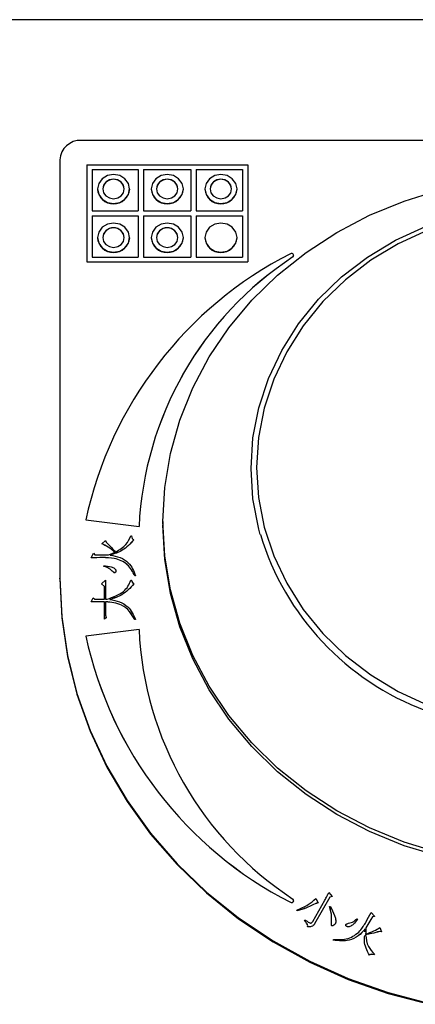
# Model space of a CAD drawing. Units: millimetres. Extents: x 40 to 3320, y 40 to 2336.
# Drawn here: x 1055 to 1092, y 1904 to 1996 of the extents above; entities that cross this region are included whole.
import ezdxf

# ---------------------------------------------------------------- set-up
doc = ezdxf.new("R2010")
doc.units = ezdxf.units.MM
doc.header["$LTSCALE"] = 8

msp = doc.modelspace()

# ---------------------------------------------------------------- linework, layer by layer
at = {"color": 7, "linetype": 'Continuous', "lineweight": 25}
for p, q in [((1304.219, 1995.672), (254.219, 1995.672)), ((1304.219, 1995.664), (254.219, 1995.664)), ((1094.848, 1984.42), (1061.219, 1984.42)), ((1059.219, 1982.607), (1059.219, 1943.636)), ((1061.719, 1982.158), (1076.719, 1982.158)), ((1061.719, 1982.158), (1061.719, 1973.095)), ((1076.719, 1982.158), (1076.719, 1973.095)), ((1062.219, 1981.705), (1066.519, 1981.705)), ((1062.219, 1981.705), (1062.219, 1977.853)), ((1062.219, 1981.701), (1066.519, 1981.701)), ((1066.519, 1981.705), (1066.519, 1977.853)), ((1067.019, 1981.705), (1071.419, 1981.705)), ((1067.019, 1981.705), (1067.019, 1977.853)), ((1067.019, 1981.701), (1071.419, 1981.701)), ((1071.419, 1981.705), (1071.419, 1977.853)), ((1071.919, 1981.705), (1076.219, 1981.705)), ((1071.919, 1981.705), (1071.919, 1977.853)), ((1071.919, 1981.701), (1076.219, 1981.701)), ((1076.219, 1981.705), (1076.219, 1977.853)), ((1062.719, 1979.893), (1062.719, 1979.888)), ((1063.219, 1979.893), (1063.219, 1979.888)), ((1065.219, 1979.888), (1065.219, 1979.893)), ((1065.719, 1979.888), (1065.719, 1979.893)), ((1067.719, 1979.893), (1067.719, 1979.888)), ((1068.219, 1979.893), (1068.219, 1979.888)), ((1070.219, 1979.888), (1070.219, 1979.893)), ((1070.719, 1979.888), (1070.719, 1979.893)), ((1072.719, 1979.893), (1072.719, 1979.888)), ((1073.219, 1979.893), (1073.219, 1979.888)), ((1075.219, 1979.888), (1075.219, 1979.893)), ((1075.719, 1979.888), (1075.719, 1979.893)), ((1062.219, 1977.853), (1066.519, 1977.853)), ((1067.019, 1977.853), (1071.419, 1977.853)), ((1071.919, 1977.853), (1076.219, 1977.853)), ((1062.219, 1977.4), (1062.219, 1973.548)), ((1062.219, 1977.4), (1066.519, 1977.4)), ((1062.219, 1977.396), (1066.519, 1977.396)), ((1066.519, 1977.4), (1066.519, 1973.548)), ((1067.019, 1977.4), (1067.019, 1973.548)), ((1067.019, 1977.4), (1071.419, 1977.4)), ((1067.019, 1977.396), (1071.419, 1977.396)), ((1071.419, 1977.4), (1071.419, 1973.548)), ((1071.919, 1977.4), (1076.219, 1977.4)), ((1071.919, 1977.4), (1071.919, 1973.548)), ((1071.919, 1977.396), (1076.219, 1977.396)), ((1076.219, 1977.4), (1076.219, 1973.548)), ((1062.719, 1975.361), (1062.719, 1975.357)), ((1063.219, 1975.361), (1063.219, 1975.357)), ((1065.219, 1975.357), (1065.219, 1975.361)), ((1065.719, 1975.357), (1065.719, 1975.361)), ((1067.719, 1975.361), (1067.719, 1975.357)), ((1068.219, 1975.361), (1068.219, 1975.357)), ((1070.219, 1975.357), (1070.219, 1975.361)), ((1070.719, 1975.357), (1070.719, 1975.361)), ((1072.719, 1975.361), (1072.719, 1975.357)), ((1075.719, 1975.357), (1075.719, 1975.361)), ((1061.719, 1973.095), (1061.719, 1973.091)), ((1061.719, 1973.095), (1076.719, 1973.095)), ((1061.719, 1973.091), (1076.719, 1973.091)), ((1062.219, 1973.548), (1066.519, 1973.548)), ((1067.019, 1973.548), (1071.419, 1973.548)), ((1071.919, 1973.548), (1076.219, 1973.548)), ((1076.719, 1973.095), (1076.719, 1973.091)), ((1080.919, 1973.56), (1080.919, 1973.556)), ((1080.999, 1973.701), (1080.999, 1973.705)), ((1061.638, 1949.064), (1061.638, 1949.06)), ((1061.638, 1949.064), (1066.589, 1948.433)), ((1061.638, 1949.06), (1066.589, 1948.429)), ((1066.589, 1948.433), (1066.589, 1948.429)), ((1068.819, 1948.895), (1068.819, 1948.556)), ((1065.819, 1947.559), (1065.889, 1947.559)), ((1063.13, 1946.827), (1063.464, 1947.145)), ((1063.13, 1946.827), (1063.13, 1946.822)), ((1063.464, 1947.145), (1063.516, 1946.97)), ((1066.118, 1947.209), (1066.118, 1947.205)), ((1062.128, 1945.52), (1062.339, 1945.95)), ((1062.128, 1945.52), (1062.128, 1945.516)), ((1062.339, 1945.95), (1062.479, 1945.807)), ((1062.479, 1945.807), (1062.778, 1945.807)), ((1062.778, 1945.807), (1063.762, 1945.791)), ((1063.305, 1944.724), (1063.305, 1944.787)), ((1063.305, 1944.724), (1063.305, 1944.719)), ((1059.219, 1943.552), (1059.219, 1943.636)), ((1066.276, 1943.847), (1066.206, 1943.831)), ((1066.276, 1943.843), (1066.206, 1943.827)), ((1066.206, 1943.831), (1066.206, 1943.827)), ((1066.276, 1943.847), (1066.276, 1943.843)), ((1063.095, 1943.099), (1063.481, 1943.449)), ((1063.376, 1942.844), (1063.095, 1943.099)), ((1063.095, 1943.099), (1063.095, 1943.094)), ((1063.376, 1942.84), (1063.095, 1943.094)), ((1063.376, 1941.665), (1063.376, 1942.844)), ((1063.481, 1943.449), (1063.481, 1941.665)), ((1065.819, 1943.433), (1065.889, 1943.433)), ((1066.118, 1943.083), (1066.118, 1943.078)), ((1062.128, 1941.41), (1062.321, 1941.792)), ((1062.321, 1941.792), (1062.462, 1941.665)), ((1062.128, 1941.41), (1062.128, 1941.406)), ((1062.462, 1941.665), (1063.376, 1941.665)), ((1063.376, 1939.817), (1063.376, 1941.426)), ((1063.481, 1941.665), (1063.622, 1941.665)), ((1063.481, 1941.426), (1063.481, 1940.167)), ((1063.516, 1939.944), (1063.376, 1939.817)), ((1063.516, 1939.94), (1063.376, 1939.813)), ((1063.481, 1940.167), (1063.516, 1939.944)), ((1063.516, 1939.944), (1063.516, 1939.94)), ((1063.376, 1939.817), (1063.376, 1939.813)), ((1066.259, 1939.785), (1066.188, 1939.769)), ((1066.259, 1939.781), (1066.188, 1939.765)), ((1066.188, 1939.769), (1066.188, 1939.765)), ((1066.259, 1939.785), (1066.259, 1939.781)), ((1066.589, 1938.847), (1061.638, 1938.217)), ((1061.638, 1938.217), (1061.638, 1938.212)), ((1084.27, 1914.317), (1084.597, 1913.952)), ((1080.697, 1913.42), (1080.697, 1913.415)), ((1080.999, 1913.571), (1080.999, 1913.576)), ((1082.773, 1911.619), (1083.896, 1913.616)), ((1084.353, 1913.904), (1082.952, 1911.411)), ((1084.353, 1913.899), (1082.952, 1911.407)), ((1083.05, 1913.757), (1083.266, 1913.371)), ((1083.266, 1913.371), (1083.266, 1913.367)), ((1084.597, 1913.952), (1084.353, 1913.904)), ((1084.597, 1913.948), (1084.353, 1913.899)), ((1084.353, 1913.904), (1084.353, 1913.899)), ((1084.597, 1913.952), (1084.597, 1913.948)), ((1081.315, 1912.631), (1081.292, 1912.695)), ((1081.292, 1912.695), (1081.292, 1912.691)), ((1081.315, 1912.627), (1081.292, 1912.691)), ((1081.315, 1912.631), (1081.315, 1912.627)), ((1084.345, 1913.016), (1084.416, 1913.036)), ((1084.345, 1913.016), (1084.345, 1913.011)), ((1088.205, 1912.473), (1088.531, 1912.109)), ((1081.997, 1911.709), (1082.037, 1911.78)), ((1081.997, 1911.709), (1081.997, 1911.705)), ((1086.89, 1911.885), (1086.953, 1911.857)), ((1086.953, 1911.857), (1086.953, 1911.853)), ((1088.192, 1911.82), (1087.73, 1911.034)), ((1088.192, 1911.815), (1087.73, 1911.029)), ((1088.326, 1912.06), (1088.192, 1911.82)), ((1088.326, 1912.056), (1088.192, 1911.815)), ((1088.192, 1911.82), (1088.192, 1911.815)), ((1088.531, 1912.109), (1088.326, 1912.06)), ((1088.531, 1912.105), (1088.326, 1912.056)), ((1088.326, 1912.06), (1088.326, 1912.056)), ((1088.531, 1912.109), (1088.531, 1912.105)), ((1082.299, 1911.125), (1082.299, 1911.12)), ((1082.952, 1911.411), (1082.952, 1911.407)), ((1087.635, 1910.668), (1087.651, 1910.928)), ((1087.703, 1910.51), (1087.701, 1910.458)), ((1087.73, 1911.034), (1087.73, 1911.029)), ((1089.194, 1910.661), (1088.998, 1910.698)), ((1088.998, 1910.698), (1088.998, 1910.694)), ((1089.194, 1910.657), (1088.998, 1910.694)), ((1089.032, 1911.074), (1089.194, 1910.661)), ((1089.194, 1910.661), (1089.194, 1910.657)), ((1084.685, 1909.889), (1084.701, 1909.953)), ((1084.685, 1909.889), (1084.685, 1909.885)), ((1088.054, 1908.494), (1088.054, 1908.49)), ((1088.533, 1908.576), (1088.501, 1908.52)), ((1088.533, 1908.572), (1088.501, 1908.515)), ((1088.501, 1908.52), (1088.501, 1908.515)), ((1088.533, 1908.576), (1088.533, 1908.572))]:
    msp.add_line(p, q, dxfattribs=at)
at = {"color": 7, "linetype": 'Continuous', "lineweight": 25, "flags": 128}
for points in [[(1065.719, 1979.893), (1065.605, 1980.413), (1065.28, 1980.854), (1064.793, 1981.149), (1064.219, 1981.252), (1063.645, 1981.149), (1063.158, 1980.854), (1062.833, 1980.413), (1062.719, 1979.893), (1062.833, 1979.372), (1063.158, 1978.931), (1063.645, 1978.637), (1064.219, 1978.533), (1064.793, 1978.637), (1065.28, 1978.931), (1065.605, 1979.372), (1065.719, 1979.893)], [(1070.719, 1979.893), (1070.605, 1980.413), (1070.28, 1980.854), (1069.793, 1981.149), (1069.219, 1981.252), (1068.645, 1981.149), (1068.158, 1980.854), (1067.833, 1980.413), (1067.719, 1979.893), (1067.833, 1979.372), (1068.158, 1978.931), (1068.645, 1978.637), (1069.219, 1978.533), (1069.793, 1978.637), (1070.28, 1978.931), (1070.605, 1979.372), (1070.719, 1979.893)], [(1075.719, 1979.893), (1075.605, 1980.413), (1075.28, 1980.854), (1074.793, 1981.149), (1074.219, 1981.252), (1073.645, 1981.149), (1073.158, 1980.854), (1072.833, 1980.413), (1072.719, 1979.893), (1072.833, 1979.372), (1073.158, 1978.931), (1073.645, 1978.637), (1074.219, 1978.533), (1074.793, 1978.637), (1075.28, 1978.931), (1075.605, 1979.372), (1075.719, 1979.893)], [(1065.219, 1979.893), (1065.143, 1980.239), (1064.926, 1980.533), (1064.602, 1980.73), (1064.219, 1980.799), (1063.836, 1980.73), (1063.512, 1980.533), (1063.295, 1980.239), (1063.219, 1979.893), (1063.295, 1979.546), (1063.512, 1979.252), (1063.836, 1979.055), (1064.219, 1978.986), (1064.602, 1979.055), (1064.926, 1979.252), (1065.143, 1979.546), (1065.219, 1979.893)], [(1070.219, 1979.893), (1070.143, 1980.239), (1069.926, 1980.533), (1069.602, 1980.73), (1069.219, 1980.799), (1068.836, 1980.73), (1068.512, 1980.533), (1068.295, 1980.239), (1068.219, 1979.893), (1068.295, 1979.546), (1068.512, 1979.252), (1068.836, 1979.055), (1069.219, 1978.986), (1069.602, 1979.055), (1069.926, 1979.252), (1070.143, 1979.546), (1070.219, 1979.893)], [(1075.219, 1979.893), (1075.143, 1980.239), (1074.926, 1980.533), (1074.602, 1980.73), (1074.219, 1980.799), (1073.836, 1980.73), (1073.512, 1980.533), (1073.295, 1980.239), (1073.219, 1979.893), (1073.295, 1979.546), (1073.512, 1979.252), (1073.836, 1979.055), (1074.219, 1978.986), (1074.602, 1979.055), (1074.926, 1979.252), (1075.143, 1979.546), (1075.219, 1979.893)], [(1068.819, 1948.895), (1068.995, 1952.089), (1069.521, 1955.252), (1070.392, 1958.351), (1071.599, 1961.357), (1073.13, 1964.239), (1074.97, 1966.968), (1077.101, 1969.517), (1079.502, 1971.862), (1082.148, 1973.978), (1085.013, 1975.845), (1088.069, 1977.445), (1091.286, 1978.76), (1094.237, 1979.676)], [(1065.719, 1975.361), (1065.605, 1975.881), (1065.28, 1976.322), (1064.793, 1976.617), (1064.219, 1976.721), (1063.645, 1976.617), (1063.158, 1976.322), (1062.833, 1975.881), (1062.719, 1975.361), (1062.833, 1974.841), (1063.158, 1974.4), (1063.645, 1974.105), (1064.219, 1974.002), (1064.793, 1974.105), (1065.28, 1974.4), (1065.605, 1974.841), (1065.719, 1975.361)], [(1070.719, 1975.361), (1070.605, 1975.881), (1070.28, 1976.322), (1069.793, 1976.617), (1069.219, 1976.721), (1068.645, 1976.617), (1068.158, 1976.322), (1067.833, 1975.881), (1067.719, 1975.361), (1067.833, 1974.841), (1068.158, 1974.4), (1068.645, 1974.105), (1069.219, 1974.002), (1069.793, 1974.105), (1070.28, 1974.4), (1070.605, 1974.841), (1070.719, 1975.361)], [(1075.719, 1975.361), (1075.605, 1975.881), (1075.28, 1976.322), (1074.793, 1976.617), (1074.219, 1976.721), (1073.645, 1976.617), (1073.158, 1976.322), (1072.833, 1975.881), (1072.719, 1975.361), (1072.833, 1974.841), (1073.158, 1974.4), (1073.645, 1974.105), (1074.219, 1974.002), (1074.793, 1974.105), (1075.28, 1974.4), (1075.605, 1974.841), (1075.719, 1975.361)], [(1065.219, 1975.361), (1065.143, 1975.708), (1064.926, 1976.002), (1064.602, 1976.198), (1064.219, 1976.267), (1063.836, 1976.198), (1063.512, 1976.002), (1063.295, 1975.708), (1063.219, 1975.361), (1063.295, 1975.014), (1063.512, 1974.72), (1063.836, 1974.524), (1064.219, 1974.455), (1064.602, 1974.524), (1064.926, 1974.72), (1065.143, 1975.014), (1065.219, 1975.361)], [(1070.219, 1975.361), (1070.143, 1975.708), (1069.926, 1976.002), (1069.602, 1976.198), (1069.219, 1976.267), (1068.836, 1976.198), (1068.512, 1976.002), (1068.295, 1975.708), (1068.219, 1975.361), (1068.295, 1975.014), (1068.512, 1974.72), (1068.836, 1974.524), (1069.219, 1974.455), (1069.602, 1974.524), (1069.926, 1974.72), (1070.143, 1975.014), (1070.219, 1975.361)], [(1077.891, 1947.682), (1077.751, 1948.198), (1077.208, 1951.005), (1077.026, 1953.849), (1077.208, 1956.694), (1077.751, 1959.501), (1078.647, 1962.232), (1079.886, 1964.851), (1081.45, 1967.323), (1083.318, 1969.615), (1085.465, 1971.696), (1087.864, 1973.539), (1090.48, 1975.118), (1093.281, 1976.413)], [(1093.49, 1976.066), (1090.744, 1974.796), (1088.177, 1973.246), (1085.824, 1971.439), (1083.718, 1969.398), (1081.886, 1967.15), (1080.352, 1964.725), (1079.137, 1962.156), (1078.257, 1959.477), (1077.725, 1956.724), (1077.547, 1953.934), (1077.725, 1951.144), (1078.257, 1948.391), (1079.137, 1945.712), (1080.352, 1943.143), (1081.886, 1940.719), (1083.718, 1938.471), (1085.824, 1936.429), (1088.177, 1934.622), (1090.744, 1933.073), (1093.49, 1931.803)], [(1080.919, 1973.56), (1080.969, 1973.611), (1080.996, 1973.675), (1080.994, 1973.743), (1080.965, 1973.806), (1080.912, 1973.854), (1080.843, 1973.882), (1080.768, 1973.884), (1080.697, 1973.861)], [(1094.631, 1918.01), (1091.286, 1919.029), (1088.069, 1920.345), (1085.013, 1921.944), (1082.148, 1923.811), (1079.502, 1925.927), (1077.101, 1928.272), (1074.97, 1930.821), (1073.13, 1933.551), (1071.599, 1936.432), (1070.392, 1939.438), (1069.521, 1942.537), (1068.995, 1945.7), (1068.819, 1948.895), (1068.819, 1948.895)], [(1094.631, 1917.672), (1091.286, 1918.691), (1088.069, 1920.006), (1085.013, 1921.606), (1082.148, 1923.473), (1079.502, 1925.589), (1077.101, 1927.934), (1074.97, 1930.483), (1073.13, 1933.213), (1071.599, 1936.094), (1070.392, 1939.1), (1069.521, 1942.199), (1068.995, 1945.362), (1068.819, 1948.556), (1068.819, 1948.556)], [(1059.219, 1943.636), (1059.397, 1940.015), (1059.929, 1936.422), (1060.811, 1932.886), (1062.035, 1929.435), (1063.593, 1926.096), (1065.472, 1922.896), (1067.657, 1919.86), (1070.131, 1917.011), (1072.874, 1914.373), (1075.865, 1911.966), (1079.08, 1909.81), (1082.493, 1907.92), (1086.079, 1906.313), (1089.807, 1905), (1093.649, 1903.993)], [(1059.219, 1943.552), (1059.397, 1939.93), (1059.929, 1936.337), (1060.811, 1932.801), (1062.035, 1929.351), (1063.593, 1926.012), (1065.472, 1922.812), (1067.657, 1919.775), (1070.131, 1916.927), (1072.874, 1914.289), (1075.865, 1911.882), (1079.08, 1909.725), (1082.493, 1907.836), (1086.079, 1906.228), (1089.807, 1904.916), (1093.649, 1903.909)], [(1080.697, 1913.42), (1080.768, 1913.397), (1080.843, 1913.399), (1080.912, 1913.426), (1080.965, 1913.475), (1080.994, 1913.538), (1080.996, 1913.606), (1080.969, 1913.67), (1080.919, 1913.72)]]:
    msp.add_lwpolyline(points, dxfattribs=at)
at = {"color": 7, "linetype": 'Continuous', "lineweight": 25}
for centre, radius, start, end in [((1061.13, 1982.509), 1.913, 87.32466, 177.04786), ((1064.219, 1979.809), 1.003, 4.53378, 175.46622), ((1069.219, 1979.809), 1.003, 4.53378, 175.46622), ((1074.219, 1979.809), 1.003, 4.53378, 175.46622), ((1064.219, 1980.007), 1.505, 184.53378, 355.46622), ((1069.219, 1980.007), 1.505, 184.53378, 355.46622), ((1074.219, 1980.007), 1.505, 184.53378, 355.46622), ((1064.219, 1975.278), 1.003, 4.53378, 175.46622), ((1069.219, 1975.278), 1.003, 4.53378, 175.46622), ((1064.219, 1975.476), 1.505, 184.53378, 355.46622), ((1069.219, 1975.476), 1.505, 184.53378, 355.46622), ((1074.219, 1975.476), 1.505, 184.53378, 355.46622), ((1097.298, 1941.378), 36.479, 117.06965, 167.83716), ((1098.422, 1946.928), 31.869, 123.31393, 177.29312), ((1098.422, 1946.924), 31.869, 123.31393, 177.29312), ((1080.824, 1973.703), 0.175, 302.99397, 359.3521), ((1097.385, 1945.97), 36.579, 192.23697, 242.85623), ((1097.385, 1945.965), 36.579, 192.23697, 242.85623), ((1098.345, 1940.308), 31.789, 182.63405, 236.75889), ((1080.8, 1913.586), 0.199, 238.95144, 355.81142)]:
    msp.add_arc(centre, radius, start, end, dxfattribs=at)
at = {"color": 8, "linetype": 'Continuous', "lineweight": 25}
msp.add_arc((1102.245, 1955.12), 25.464, 196.98243, 249.38967, dxfattribs=at)
at = {"color": 7, "linetype": 'Continuous', "lineweight": 25}
for points, knots in [([(1064.413, 1946.062), (1064.771, 1946.273), (1065.408, 1946.648), (1065.694, 1947.282), (1065.819, 1947.559)], [0, 0, 0, 0, 0.561481, 1, 1, 1, 1]), ([(1065.889, 1947.559), (1065.902, 1947.478), (1065.919, 1947.365), (1066.025, 1947.253), (1066.087, 1947.224), (1066.118, 1947.209)], [0, 0, 0, 0, 0.5582435, 0.7791134, 1, 1, 1, 1]), ([(1064.343, 1946.03), (1064.137, 1946.206), (1063.771, 1946.52), (1063.325, 1946.733), (1063.13, 1946.827)], [0, 0, 0, 0, 0.560293, 1, 1, 1, 1]), ([(1064.343, 1946.026), (1064.137, 1946.202), (1063.771, 1946.516), (1063.325, 1946.729), (1063.13, 1946.822)], [0, 0, 0, 0, 0.560293, 1, 1, 1, 1]), ([(1063.516, 1946.97), (1063.692, 1946.807), (1064.005, 1946.516), (1064.288, 1946.201), (1064.413, 1946.062)], [0, 0, 0, 0, 0.559997, 1, 1, 1, 1]), ([(1066.118, 1947.209), (1065.781, 1946.841), (1065.178, 1946.183), (1064.293, 1945.9), (1063.903, 1945.775)], [0, 0, 0, 0, 0.558931, 1, 1, 1, 1]), ([(1066.118, 1947.205), (1065.781, 1946.837), (1065.178, 1946.179), (1064.293, 1945.896), (1063.903, 1945.771)], [0, 0, 0, 0, 0.558931, 1, 1, 1, 1]), ([(1066.206, 1943.831), (1066.007, 1944.214), (1065.611, 1944.979), (1064.383, 1945.52), (1063.208, 1945.55), (1062.488, 1945.53), (1062.128, 1945.52)], [0, 0, 0, 0, 0.279646, 0.557964, 0.778718, 1, 1, 1, 1]), ([(1066.206, 1943.827), (1066.007, 1944.21), (1065.611, 1944.974), (1064.383, 1945.515), (1063.208, 1945.546), (1062.488, 1945.526), (1062.128, 1945.516)], [0, 0, 0, 0, 0.279646, 0.557964, 0.778718, 1, 1, 1, 1]), ([(1063.762, 1945.791), (1063.872, 1945.832), (1064.069, 1945.906), (1064.259, 1945.992), (1064.343, 1946.03)], [0, 0, 0, 0, 0.560057, 1, 1, 1, 1]), ([(1063.903, 1945.775), (1064.217, 1945.72), (1064.842, 1945.609), (1065.81, 1944.989), (1066.099, 1944.281), (1066.276, 1943.847)], [0, 0, 0, 0, 0.2810146, 0.5602795, 1, 1, 1, 1]), ([(1063.305, 1944.787), (1063.543, 1944.769), (1063.898, 1944.742), (1064.273, 1944.572), (1064.416, 1944.428), (1064.446, 1944.324), (1064.445, 1944.256), (1064.428, 1944.204), (1064.402, 1944.171), (1064.369, 1944.144), (1064.325, 1944.127), (1064.276, 1944.137), (1064.225, 1944.162), (1064.062, 1944.295), (1063.823, 1944.576), (1063.478, 1944.674), (1063.305, 1944.724)], [0, 0, 0, 0, 0.250528, 0.375168, 0.437498, 0.468778, 0.500034, 0.515706, 0.531356, 0.547017, 0.562621, 0.580097, 0.597663, 0.625247, 0.812156, 1, 1, 1, 1]), ([(1064.382, 1944.439), (1064.396, 1944.425), (1064.43, 1944.392), (1064.444, 1944.319), (1064.445, 1944.252), (1064.428, 1944.2), (1064.402, 1944.167), (1064.369, 1944.14), (1064.325, 1944.123), (1064.276, 1944.132), (1064.225, 1944.158), (1064.062, 1944.291), (1063.823, 1944.572), (1063.478, 1944.67), (1063.305, 1944.719)], [0, 0, 0, 0, 0.036422, 0.090006, 0.143547, 0.170395, 0.197203, 0.22403, 0.250761, 0.280697, 0.310788, 0.358041, 0.678219, 1, 1, 1, 1]), ([(1063.622, 1941.665), (1064.166, 1941.856), (1064.925, 1942.122), (1065.599, 1942.85), (1065.746, 1943.239), (1065.819, 1943.433)], [0, 0, 0, 0, 0.558971, 0.779371, 1, 1, 1, 1]), ([(1066.118, 1943.083), (1065.775, 1942.711), (1065.162, 1942.045), (1064.264, 1941.759), (1063.868, 1941.633)], [0, 0, 0, 0, 0.558685, 1, 1, 1, 1]), ([(1066.118, 1943.078), (1065.775, 1942.707), (1065.162, 1942.041), (1064.264, 1941.755), (1063.868, 1941.629)], [0, 0, 0, 0, 0.5586845, 1, 1, 1, 1]), ([(1065.889, 1943.433), (1065.905, 1943.352), (1065.933, 1943.208), (1066.061, 1943.121), (1066.118, 1943.083)], [0, 0, 0, 0, 0.5591735, 1, 1, 1, 1]), ([(1063.376, 1941.426), (1063.143, 1941.426), (1062.727, 1941.426), (1062.311, 1941.415), (1062.128, 1941.41)], [0, 0, 0, 0, 0.560013, 1, 1, 1, 1]), ([(1063.376, 1941.422), (1063.143, 1941.422), (1062.727, 1941.422), (1062.311, 1941.411), (1062.128, 1941.406)], [0, 0, 0, 0, 0.560013, 1, 1, 1, 1]), ([(1066.188, 1939.769), (1066.042, 1940.032), (1065.749, 1940.557), (1064.845, 1941.281), (1063.999, 1941.371), (1063.481, 1941.426)], [0, 0, 0, 0, 0.280764, 0.560473, 1, 1, 1, 1]), ([(1066.188, 1939.765), (1066.042, 1940.028), (1065.749, 1940.553), (1064.845, 1941.276), (1063.999, 1941.367), (1063.481, 1941.422)], [0, 0, 0, 0, 0.280764, 0.560473, 1, 1, 1, 1]), ([(1063.868, 1941.633), (1064.177, 1941.58), (1064.792, 1941.476), (1065.76, 1940.893), (1066.069, 1940.205), (1066.259, 1939.785)], [0, 0, 0, 0, 0.281131, 0.5605, 1, 1, 1, 1]), ([(1083.896, 1913.616), (1083.968, 1913.745), (1084.098, 1913.977), (1084.217, 1914.213), (1084.27, 1914.317)], [0, 0, 0, 0, 0.560009, 1, 1, 1, 1]), ([(1081.292, 1912.695), (1081.656, 1912.846), (1082.305, 1913.116), (1082.822, 1913.561), (1083.05, 1913.757)], [0, 0, 0, 0, 0.559892, 1, 1, 1, 1]), ([(1083.266, 1913.371), (1083.084, 1913.305), (1082.717, 1913.171), (1082.109, 1912.839), (1081.616, 1912.71), (1081.315, 1912.631)], [0, 0, 0, 0, 0.277623, 0.558754, 1, 1, 1, 1]), ([(1083.266, 1913.367), (1083.084, 1913.301), (1082.717, 1913.167), (1082.109, 1912.834), (1081.616, 1912.705), (1081.315, 1912.627)], [0, 0, 0, 0, 0.2776226, 0.5587538, 1, 1, 1, 1]), ([(1084.416, 1913.036), (1084.552, 1912.755), (1084.742, 1912.363), (1084.922, 1911.846), (1084.948, 1911.524), (1084.808, 1911.324), (1084.696, 1911.256), (1084.629, 1911.225), (1084.588, 1911.218), (1084.56, 1911.225), (1084.539, 1911.238), (1084.518, 1911.275), (1084.507, 1911.555), (1084.587, 1912.142), (1084.433, 1912.698), (1084.345, 1913.016)], [0, 0, 0, 0, 0.236782, 0.32973, 0.421785, 0.474125, 0.50368, 0.515315, 0.526924, 0.531336, 0.535746, 0.544551, 0.562138, 0.749679, 1, 1, 1, 1]), ([(1084.53, 1911.907), (1084.532, 1911.956), (1084.546, 1912.33), (1084.439, 1912.695), (1084.345, 1913.011)], [0, 0, 0, 0, 0.133034, 1, 1, 1, 1]), ([(1084.701, 1909.953), (1085.167, 1909.939), (1086.096, 1909.912), (1087.183, 1910.656), (1087.746, 1911.589), (1088.052, 1912.179), (1088.205, 1912.473)], [0, 0, 0, 0, 0.279637, 0.557955, 0.778724, 1, 1, 1, 1]), ([(1082.299, 1911.125), (1082.307, 1911.187), (1082.323, 1911.315), (1082.178, 1911.509), (1082.066, 1911.633), (1081.997, 1911.709)], [0, 0, 0, 0, 0.273804, 0.55606, 1, 1, 1, 1]), ([(1082.299, 1911.12), (1082.307, 1911.183), (1082.323, 1911.311), (1082.178, 1911.505), (1082.066, 1911.629), (1081.997, 1911.705)], [0, 0, 0, 0, 0.273804, 0.55606, 1, 1, 1, 1]), ([(1082.037, 1911.78), (1082.174, 1911.688), (1082.33, 1911.582), (1082.52, 1911.484), (1082.595, 1911.467), (1082.701, 1911.503), (1082.743, 1911.571), (1082.773, 1911.619)], [0, 0, 0, 0, 0.5616582, 0.6440692, 0.7259498, 0.8076891, 1, 1, 1, 1]), ([(1084.907, 1911.814), (1084.922, 1911.698), (1084.946, 1911.514), (1084.807, 1911.32), (1084.696, 1911.251), (1084.629, 1911.221), (1084.588, 1911.214), (1084.56, 1911.22), (1084.539, 1911.234), (1084.518, 1911.271), (1084.514, 1911.361), (1084.517, 1911.437), (1084.52, 1911.492)], [0, 0, 0, 0, 0.321881, 0.516427, 0.626283, 0.669529, 0.712679, 0.729079, 0.745469, 0.778195, 0.843568, 1, 1, 1, 1]), ([(1086.953, 1911.857), (1086.827, 1911.674), (1086.64, 1911.4), (1086.303, 1911.174), (1086.098, 1911.125), (1085.982, 1911.148), (1085.915, 1911.178), (1085.873, 1911.217), (1085.851, 1911.252), (1085.841, 1911.291), (1085.843, 1911.334), (1085.874, 1911.369), (1085.923, 1911.399), (1086.127, 1911.47), (1086.511, 1911.535), (1086.764, 1911.768), (1086.89, 1911.885)], [0, 0, 0, 0, 0.25051, 0.375137, 0.437464, 0.468725, 0.499992, 0.515648, 0.531311, 0.546977, 0.562584, 0.58006, 0.597623, 0.625209, 0.812136, 1, 1, 1, 1]), ([(1086.953, 1911.853), (1086.827, 1911.67), (1086.64, 1911.396), (1086.303, 1911.17), (1086.098, 1911.12), (1085.982, 1911.144), (1085.915, 1911.174), (1085.873, 1911.212), (1085.851, 1911.247), (1085.841, 1911.287), (1085.843, 1911.33), (1085.874, 1911.365), (1085.92, 1911.393), (1085.957, 1911.406), (1085.978, 1911.413)], [0, 0, 0, 0, 0.402953, 0.603418, 0.703673, 0.753957, 0.804251, 0.829433, 0.854629, 0.879828, 0.904933, 0.933043, 0.961293, 1, 1, 1, 1]), ([(1082.952, 1911.411), (1082.913, 1911.355), (1082.836, 1911.243), (1082.602, 1911.121), (1082.414, 1911.123), (1082.299, 1911.125)], [0, 0, 0, 0, 0.28041, 0.560445, 1, 1, 1, 1]), ([(1082.952, 1911.407), (1082.913, 1911.351), (1082.836, 1911.239), (1082.602, 1911.117), (1082.414, 1911.119), (1082.299, 1911.12)], [0, 0, 0, 0, 0.28041, 0.560445, 1, 1, 1, 1]), ([(1087.651, 1910.928), (1087.454, 1910.7), (1087.062, 1910.247), (1086.017, 1909.747), (1085.19, 1909.835), (1084.685, 1909.889)], [0, 0, 0, 0, 0.281044, 0.560299, 1, 1, 1, 1]), ([(1087.651, 1910.923), (1087.454, 1910.696), (1087.062, 1910.242), (1086.017, 1909.743), (1085.19, 1909.831), (1084.685, 1909.885)], [0, 0, 0, 0, 0.281044, 0.560299, 1, 1, 1, 1]), ([(1087.701, 1910.458), (1087.967, 1910.544), (1088.441, 1910.697), (1088.852, 1910.959), (1089.032, 1911.074)], [0, 0, 0, 0, 0.560298, 1, 1, 1, 1]), ([(1088.998, 1910.698), (1088.758, 1910.631), (1088.331, 1910.51), (1087.893, 1910.425), (1087.701, 1910.387)], [0, 0, 0, 0, 0.5599949, 1, 1, 1, 1]), ([(1088.998, 1910.694), (1088.758, 1910.626), (1088.331, 1910.506), (1087.893, 1910.42), (1087.701, 1910.383)], [0, 0, 0, 0, 0.559995, 1, 1, 1, 1]), ([(1087.73, 1911.034), (1087.721, 1910.926), (1087.706, 1910.767), (1087.704, 1910.607), (1087.704, 1910.554)], [0, 0, 0, 0, 0.671439, 1, 1, 1, 1]), ([(1087.73, 1911.029), (1087.721, 1910.922), (1087.706, 1910.763), (1087.704, 1910.602), (1087.704, 1910.55)], [0, 0, 0, 0, 0.671439, 1, 1, 1, 1]), ([(1088.054, 1908.494), (1087.829, 1908.93), (1087.524, 1909.52), (1087.595, 1910.153), (1087.614, 1910.319)], [0, 0, 0, 0, 0.739078, 1, 1, 1, 1]), ([(1088.054, 1908.49), (1087.829, 1908.926), (1087.524, 1909.516), (1087.595, 1910.149), (1087.614, 1910.314)], [0, 0, 0, 0, 0.739078, 1, 1, 1, 1]), ([(1087.701, 1910.387), (1087.746, 1910.003), (1087.826, 1909.32), (1088.317, 1908.803), (1088.533, 1908.576)], [0, 0, 0, 0, 0.561472, 1, 1, 1, 1]), ([(1088.501, 1908.52), (1088.416, 1908.546), (1088.297, 1908.583), (1088.139, 1908.55), (1088.082, 1908.513), (1088.054, 1908.494)], [0, 0, 0, 0, 0.5581753, 0.7790646, 1, 1, 1, 1]), ([(1088.501, 1908.515), (1088.416, 1908.542), (1088.297, 1908.579), (1088.139, 1908.546), (1088.082, 1908.509), (1088.054, 1908.49)], [0, 0, 0, 0, 0.558175, 0.779065, 1, 1, 1, 1])]:
    msp.add_open_spline(points, degree=3, knots=knots, dxfattribs=at)

doc.saveas('drawing.dxf')
